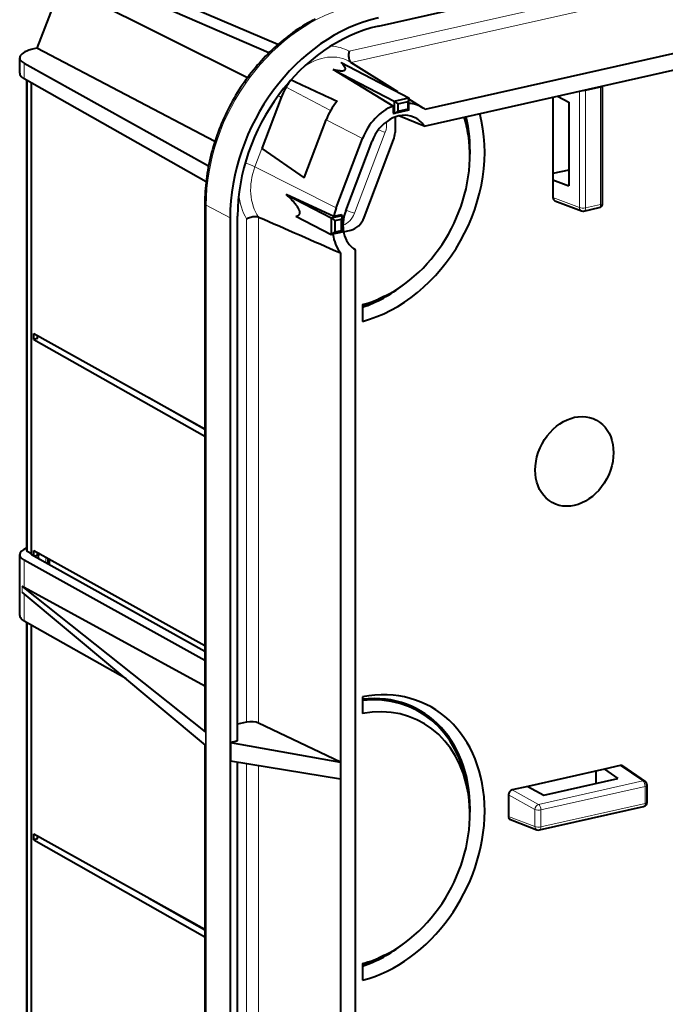
# Model space of a CAD drawing. Extents: x 0 to 420, y 0 to 297.
# Drawn here: x 209 to 227, y 235 to 263 of the extents above; entities that cross this region are included whole.
import ezdxf

# ---------------------------------------------------------------- set-up
doc = ezdxf.new("R2010")
doc.units = 0

msp = doc.modelspace()

# ---------------------------------------------------------------- linework, layer by layer
at = {"color": 7, "lineweight": 18}
for p, q in [((217.870224, 262.177704), (231.061935, 265.146393)), ((217.931931, 261.859985), (231.197342, 264.845276)), ((208.717163, 261.530548), (208.717163, 261.840393)), ((208.717163, 261.401001), (208.717163, 261.530548)), ((216.094574, 261.165222), (217.344971, 260.508484)), ((224.359131, 257.774719), (224.359131, 261.053223)), ((224.528519, 261.065277), (224.956863, 261.161652)), ((224.528519, 257.764343), (224.528519, 261.065277)), ((224.956863, 257.860748), (224.956863, 261.161652)), ((218.250809, 259.7229), (217.219452, 260.243683)), ((218.887497, 259.895294), (218.022537, 257.614105)), ((215.412018, 259.436432), (215.217972, 258.924683)), ((217.509399, 257.767578), (215.217972, 258.924683)), ((223.613434, 258.059479), (224.359131, 257.774719)), ((213.84613, 257.845001), (214.517319, 257.482483)), ((213.84613, 257.845001), (213.84613, 227.774826)), ((224.528519, 257.764343), (224.956863, 257.860748)), ((214.982086, 257.461487), (214.982086, 243.281326)), ((215.320877, 257.51001), (215.320877, 243.258636)), ((209.327637, 247.76825), (209.327637, 247.932693)), ((208.717163, 247.07193), (208.717163, 247.846603)), ((208.657837, 246.946442), (208.657837, 247.11058)), ((208.717163, 246.131012), (208.717163, 246.896927)), ((213.826874, 242.632904), (213.826874, 243.012131)), ((214.982086, 242.117599), (214.982086, 228.56366)), ((215.320877, 242.062134), (215.320877, 228.473648)), ((225.509171, 242.059616), (226.144836, 241.626343)), ((223.210327, 240.965942), (226.144836, 241.626343)), ((222.464645, 241.374466), (223.210327, 240.965942)), ((223.275436, 240.814804), (226.209946, 241.475189)), ((226.209946, 240.993347), (226.209946, 241.475189)), ((222.360367, 241.233704), (223.106049, 240.82518)), ((223.275436, 240.332962), (226.209946, 240.993347)), ((223.106049, 240.343338), (223.106049, 240.82518)), ((223.275436, 240.332962), (223.275436, 240.814804)), ((222.360367, 240.628098), (223.106049, 240.343338))]:
    msp.add_line(p, q, dxfattribs=at)
at = {"color": 7, "lineweight": 40}
for p, q in [((218.694244, 262.885986), (229.67955, 265.358154)), ((215.862076, 262.366211), (210.679947, 264.580627)), ((215.611435, 262.13266), (210.205872, 264.473938)), ((215.005157, 261.430511), (209.761108, 264.044098)), ((209.686447, 263.875427), (209.075623, 262.264496)), ((220.008423, 260.543945), (233.103745, 263.490967)), ((219.984741, 260.068787), (233.103745, 263.021118)), ((209.075623, 262.264496), (208.983505, 262.243744)), ((214.087585, 259.637024), (209.075623, 262.264496)), ((208.589462, 261.557922), (208.589462, 261.994843)), ((208.717163, 261.840393), (213.911285, 258.950989)), ((217.647644, 261.860168), (219.556229, 260.868073)), ((219.242584, 261.031128), (217.922821, 261.865814)), ((219.111053, 260.635803), (217.423996, 261.665314)), ((217.423996, 261.665314), (219.138535, 260.774078)), ((213.841599, 258.496429), (208.717163, 261.401001)), ((208.790176, 248.114883), (208.790176, 261.359619)), ((208.7957, 248.089722), (208.7957, 261.356506)), ((208.924286, 247.99263), (208.924286, 261.28363)), ((225.013168, 261.197388), (225.013123, 261.200378)), ((225.013168, 257.896454), (225.013168, 261.197388)), ((215.959381, 260.880005), (215.412018, 259.436432)), ((219.138535, 260.774078), (219.556229, 260.868073)), ((219.138535, 260.774078), (219.138535, 260.421692)), ((219.138535, 260.774078), (219.242416, 260.696289)), ((219.242416, 260.696289), (219.534805, 260.762085)), ((219.242416, 260.696289), (219.242416, 260.484833)), ((219.556229, 260.868073), (219.534805, 260.762085)), ((219.534805, 260.550659), (219.534805, 260.762085)), ((219.556229, 260.515686), (219.556229, 260.868073)), ((219.956741, 260.579437), (219.556229, 260.832733)), ((223.613434, 260.885406), (223.613434, 258.560272)), ((223.740189, 260.91394), (224.058517, 260.739532)), ((224.058517, 260.739532), (224.058517, 258.39032)), ((219.111053, 260.635803), (219.111053, 260.435974)), ((219.111053, 260.435974), (219.138535, 260.421692)), ((219.556229, 260.515686), (219.138535, 260.421692)), ((219.138535, 260.421692), (219.242416, 260.484833)), ((219.534805, 260.550659), (219.242416, 260.484833)), ((219.556229, 260.515686), (219.534805, 260.550659)), ((216.602844, 258.617493), (217.219452, 260.243683)), ((219.163712, 260.323822), (219.163712, 259.890442)), ((219.984741, 260.068787), (219.270096, 260.355835)), ((221.229263, 259.814697), (221.199707, 260.007446)), ((217.509399, 257.767578), (218.250809, 259.7229)), ((217.774384, 257.688202), (218.515793, 259.643524)), ((218.295502, 257.496552), (219.124573, 259.683044)), ((215.412018, 259.436432), (216.602844, 258.617493)), ((224.058517, 258.831512), (223.613434, 258.731354)), ((223.613434, 258.560272), (223.613434, 258.059479)), ((223.613434, 258.560272), (224.058517, 258.39032)), ((217.437241, 257.522125), (216.097748, 258.142883)), ((216.097748, 258.142883), (217.363342, 257.485046)), ((223.668152, 257.968567), (224.415222, 257.683289)), ((213.807343, 257.890717), (213.807343, 243.04451)), ((224.487259, 257.678101), (224.915604, 257.774506)), ((214.517319, 257.482483), (214.517319, 227.412308)), ((214.726166, 242.753922), (214.726166, 257.52948)), ((216.373947, 257.52948), (217.363342, 257.015198)), ((217.363342, 257.485046), (217.67662, 257.555542)), ((217.363342, 257.485046), (217.363342, 257.015198)), ((217.363342, 257.485046), (217.467224, 257.407227)), ((217.649124, 257.569824), (217.437241, 257.522125)), ((217.467224, 257.407227), (217.655182, 257.449524)), ((217.467224, 257.407227), (217.467224, 257.078339)), ((217.649124, 257.569824), (217.67662, 257.555542)), ((217.67662, 257.555542), (217.655182, 257.449524)), ((217.655182, 257.120636), (217.655182, 257.449524)), ((217.67662, 257.085693), (217.67662, 257.555542)), ((217.67662, 257.085693), (217.363342, 257.015198)), ((217.363342, 257.015198), (217.467224, 257.078339)), ((217.655182, 257.120636), (217.467224, 257.078339)), ((217.67662, 257.085693), (217.655182, 257.120636)), ((217.712128, 257.093994), (217.916946, 257.140076)), ((218.045944, 256.587524), (218.004349, 256.613861)), ((218.045944, 227.438934), (218.045944, 256.587524)), ((217.62825, 256.498596), (217.62825, 242.15416)), ((218.871307, 255.278366), (218.69632, 255.191696)), ((218.243637, 255.041504), (218.243637, 254.571426)), ((208.989349, 254.064438), (208.989349, 254.228882)), ((208.989349, 254.228882), (213.807343, 251.548691)), ((209.093826, 254.087952), (208.989349, 254.064438)), ((208.989349, 254.064438), (213.807343, 251.333527)), ((209.093826, 254.087952), (209.093826, 254.170761)), ((209.133881, 254.148483), (209.093826, 254.139465)), ((212.231827, 252.42514), (213.807358, 251.532104)), ((208.589462, 246.287918), (208.589462, 248.001038)), ((208.924286, 248.023529), (208.7957, 248.089722)), ((208.989349, 247.956436), (208.924286, 247.99263)), ((208.989349, 247.956436), (208.989349, 248.12088)), ((208.989349, 248.12088), (213.807343, 245.440689)), ((209.093826, 247.97995), (208.989349, 247.956436)), ((213.807343, 245.27623), (208.989349, 247.956436)), ((209.093826, 247.97995), (209.093826, 248.062759)), ((209.133881, 248.040482), (209.093826, 248.031464)), ((213.807343, 245.014999), (208.717163, 247.846603)), ((209.383896, 247.901398), (209.383896, 247.736954)), ((209.419617, 247.881531), (209.419617, 247.717087)), ((213.826874, 243.012131), (208.657837, 247.11058)), ((213.826874, 242.632904), (208.657837, 246.946442)), ((213.807343, 244.293732), (208.717163, 247.07193)), ((211.578491, 244.509171), (208.717163, 246.131012)), ((208.790176, 232.844879), (208.790176, 246.08963)), ((208.7957, 232.820923), (208.7957, 246.086487)), ((208.924286, 232.722961), (208.924286, 246.013611)), ((218.243637, 243.996429), (218.243637, 243.526352)), ((214.982086, 243.281326), (214.726166, 243.22374)), ((217.62825, 242.15416), (215.320877, 243.258636)), ((213.807343, 242.6492), (213.807343, 227.820557)), ((214.671646, 242.741653), (214.532318, 242.710297)), ((214.532318, 242.710297), (217.62825, 242.15416)), ((214.532318, 242.710297), (214.532318, 242.191254)), ((214.726166, 242.753922), (214.671646, 242.741653)), ((214.532318, 242.191254), (217.62825, 241.684311)), ((214.726166, 227.45932), (214.726166, 242.1595)), ((217.62825, 242.15416), (217.62825, 241.684311)), ((225.063965, 241.959427), (222.909836, 241.474655)), ((224.823669, 241.90535), (224.823669, 241.561356)), ((225.509171, 242.059616), (225.063965, 241.959427)), ((225.063965, 241.959427), (225.44339, 241.700806)), ((225.574646, 242.048386), (226.211639, 241.614197)), ((217.62825, 241.684311), (217.62825, 227.339859)), ((223.354919, 241.23082), (225.44339, 241.700806)), ((221.229279, 241.255722), (221.199707, 241.448532)), ((222.909836, 241.474655), (222.464645, 241.374466)), ((222.909836, 241.474655), (223.354919, 241.23082)), ((226.266235, 241.029068), (226.266235, 241.51091)), ((222.360367, 241.233704), (222.360367, 240.628098)), ((223.234177, 240.246735), (226.168686, 240.90712)), ((222.415085, 240.537186), (223.16214, 240.251907)), ((208.989349, 239.969055), (208.989349, 240.133499)), ((208.989349, 240.133499), (213.807343, 237.453293)), ((209.093826, 239.992554), (208.989349, 239.969055)), ((208.989349, 239.969055), (213.807343, 237.238144)), ((209.093826, 239.992554), (209.093826, 240.075363)), ((209.133881, 240.053085), (209.093826, 240.044083)), ((212.231827, 238.329742), (213.807358, 237.436707)), ((213.043365, 237.869751), (213.043365, 237.878296)), ((218.871292, 236.719437), (218.69632, 236.632767)), ((218.243637, 236.482574), (218.243637, 236.012497))]:
    msp.add_line(p, q, dxfattribs=at)
for points in [[(216.915649, 263.086914), (216.854019, 263.054779), (216.772995, 263.010773), (216.701797, 262.970459), (216.631287, 262.928955), (216.560989, 262.886047), (216.491409, 262.84198), (216.422089, 262.796509), (216.353516, 262.749939), (216.285278, 262.701965), (216.217804, 262.652924), (216.150711, 262.602539), (216.084412, 262.551147), (216.018555, 262.498383), (215.953506, 262.444641), (215.888947, 262.389618), (215.825226, 262.333618), (215.762054, 262.276367), (215.699738, 262.21817), (215.638016, 262.158783), (215.577179, 262.09848), (215.516998, 262.037018), (215.457703, 261.97467), (215.399109, 261.911224), (215.341446, 261.846924), (215.284515, 261.781555), (215.228546, 261.715393), (215.173355, 261.648193), (215.119125, 261.5802), (215.065735, 261.511261), (215.013336, 261.441559), (214.961807, 261.370972), (214.911285, 261.299652), (214.861679, 261.227478), (214.81311, 261.154602), (214.765488, 261.080933), (214.718903, 261.006592), (214.673325, 260.931549), (214.628799, 260.855865), (214.585312, 260.77951), (214.542908, 260.702545), (214.501572, 260.624969), (214.461319, 260.546814), (214.42218, 260.46814), (214.38414, 260.388916), (214.347244, 260.309204), (214.311462, 260.229004), (214.276855, 260.148376), (214.243378, 260.067261), (214.211105, 259.985809), (214.179977, 259.903931), (214.150055, 259.821747), (214.121323, 259.739136), (214.093811, 259.656342), (214.06749, 259.573151), (214.042435, 259.489838), (214.01857, 259.406158), (213.995987, 259.322388), (213.974609, 259.238312), (213.954529, 259.154236), (213.935669, 259.069885), (213.918106, 258.985596), (213.901794, 258.901031), (213.886795, 258.816589), (213.873047, 258.731964), (213.860626, 258.647522), (213.849457, 258.562927), (213.839615, 258.478546), (213.83107, 258.394043), (213.823837, 258.309875), (213.817902, 258.225586), (213.813293, 258.141693), (213.809982, 258.057739), (213.808014, 257.974243), (213.807343, 257.890717)], [(217.870224, 262.177704), (217.86441, 262.152802), (217.859924, 262.127625), (217.856827, 262.102295), (217.855103, 262.076904), (217.854797, 262.051575), (217.855988, 262.026398), (217.85878, 262.00119), (217.86322, 261.976746), (217.866089, 261.964874), (217.86937, 261.953339), (217.875534, 261.935577), (217.882797, 261.918884), (217.891174, 261.903473), (217.900635, 261.889496), (217.911133, 261.877136), (217.919952, 261.868835), (217.929321, 261.861694)], [(217.423996, 261.665314), (217.479614, 261.652954), (217.50827, 261.647217), (217.537613, 261.641876), (217.563919, 261.637634), (217.591171, 261.633911), (217.610626, 261.631775), (217.6306, 261.630096), (217.655563, 261.628937), (217.668152, 261.628876), (217.680695, 261.629242), (217.692978, 261.630096), (217.705048, 261.631561), (217.715317, 261.633423), (217.724548, 261.635742), (217.733871, 261.638947), (217.741791, 261.642609), (217.748276, 261.646606), (217.752243, 261.649719), (217.755524, 261.652863), (217.758957, 261.657013), (217.761597, 261.661224), (217.763657, 261.665649), (217.765106, 261.670044), (217.76651, 261.678711), (217.766571, 261.684601), (217.766052, 261.690491), (217.764786, 261.69754), (217.762909, 261.704559), (217.757736, 261.718445), (217.751038, 261.732178), (217.743195, 261.745728), (217.734406, 261.759186), (217.724716, 261.772705), (217.714294, 261.786224), (217.699463, 261.804199), (217.683746, 261.822083), (217.666061, 261.841156), (217.647644, 261.860168)], [(216.373947, 257.52948), (216.394852, 257.535004), (216.405182, 257.538452), (216.415359, 257.542419), (216.425369, 257.546997), (216.43515, 257.552368), (216.445724, 257.559387), (216.455826, 257.567871), (216.460831, 257.572998), (216.465607, 257.578735), (216.469696, 257.584564), (216.47345, 257.591003), (216.478363, 257.602356), (216.480362, 257.608887), (216.481949, 257.615936), (216.483047, 257.623291), (216.483597, 257.631042), (216.483505, 257.641815), (216.482483, 257.652924), (216.481094, 257.661652), (216.479248, 257.67038), (216.474442, 257.687378), (216.470444, 257.698761), (216.466034, 257.709778), (216.45636, 257.730774), (216.445908, 257.750458), (216.437744, 257.764557), (216.429337, 257.778137), (216.412003, 257.804199), (216.392365, 257.831421), (216.372421, 257.857239), (216.354065, 257.879852), (216.335526, 257.901794), (216.313217, 257.927216), (216.290649, 257.952087), (216.258789, 257.985931), (216.226807, 258.018768), (216.198975, 258.046539), (216.171051, 258.073792), (216.134491, 258.108643), (216.097748, 258.142883)], [(214.982086, 257.461487), (214.995636, 257.468567), (215.009567, 257.475311), (215.038345, 257.487671), (215.068069, 257.498474), (215.098572, 257.507721), (215.129669, 257.515259), (215.161041, 257.520996), (215.190674, 257.524567), (215.205627, 257.525635), (215.220383, 257.526184), (215.234283, 257.526184), (215.247894, 257.525635), (215.268051, 257.523773), (215.287109, 257.520569), (215.30481, 257.515991), (215.313065, 257.513153), (215.320877, 257.51001)]]:
    msp.add_lwpolyline(points, dxfattribs=at)
for centre, radius, start, end in [((209.273178, 260.934143), 1.341238, 102.472051, 108.53187), ((208.926544, 261.776154), 0.429593, 231.966861, 240.833444), ((396.834778, 649.590698), 428.167661, 245.052219, 245.243164), ((218.575577, 259.894501), 0.588238, 338.933397, 359.603804), ((224.888168, 257.896454), 0.125, 282.682696, 0.000034), ((224.459808, 257.800079), 0.125, 249.100308, 282.682696), ((803.356812, 1595.890625), 1461.864904, 246.281052, 246.379796), ((208.852127, 248.115341), 0.061967, 180.435283, 204.414588), ((209.175262, 247.938019), 0.072927, 139.077514, 177.955934), ((209.252472, 247.87413), 0.173317, 120.523018, 139.841348), ((208.922836, 248.222168), 0.428173, 232.445425, 241.293115), ((208.91449, 247.44043), 0.417973, 232.114161, 241.832659), ((208.926483, 246.506012), 0.429446, 231.961479, 240.831108), ((213.850311, 243.04892), 0.043384, 185.85374, 237.508699), ((225.529419, 241.97966), 0.082352, 56.650777, 104.212684), ((226.141235, 241.51091), 0.125, 0.000034, 55.719905), ((226.141235, 241.029068), 0.125, 282.682696, 0.000034), ((223.206741, 240.368683), 0.125, 249.100308, 282.682696)]:
    msp.add_arc(centre, radius, start, end, dxfattribs=at)
at = {"color": 7, "lineweight": 18}
for centre, major_axis, ratio, start_param, end_param in [((218.004761, 258.780853), (2.295975, 4.417007), 0.785005, 0.584880298, 2.155676625), ((217.135757, 260.527679), (0.716614, 1.378632), 0.785005, 6.21658281, 7.320373093), ((217.005539, 260.595367), (0.831772, 1.600159), 0.785005, 6.256738637, 6.634233497), ((224.459808, 261.100983), (0.125, 0), 0.34202, 4.236497465, 5.294353503), ((224.459808, 261.100983), (-0.027451, 0.121948), 0.516517, 4.30149716, 4.51509545), ((224.888168, 261.197388), (-0.027451, 0.121948), 0.516517, 4.30149716, 4.51509545), ((224.888168, 261.197388), (0.125, 0), 0.34202, 5.294353503, 6.283187025), ((215.777557, 260.932861), (0.233765, -0.088638), 0.091686, 0.715074358, 1.203419593), ((218.510193, 260.008301), (-0.229843, -0.442184), 0.785005, 1.719344428, 2.344883367), ((218.777573, 259.952454), (0.187012, -0.070908), 0.091686, 4.29214378, 5.375103461), ((215.036148, 258.977539), (0.233765, -0.088638), 0.091686, 0.715074358, 2.01338638), ((216.394363, 258.572357), (0.716614, 1.378632), 0.785005, 1.719344312, 2.75266246), ((216.26413, 258.640045), (0.831772, 1.600159), 0.785005, 2.24564011, 2.708627721), ((224.888168, 257.896454), (0.125, 0), 0.34202, 5.294353503, 6.283187025), ((214.057343, 257.890747), (0.25, 0), 0.34202, 3.141676479, 3.706103878), ((217.912598, 257.671234), (0.187012, -0.070908), 0.091686, 3.969745061, 5.375103461), ((224.459808, 257.800079), (0.125, 0), 0.34202, 3.775917054, 5.294353503), ((224.459808, 257.800079), (-0.044586, -0.116776), 0.773737, 5.209288372, 6.283198554), ((224.459808, 257.800079), (0.027451, -0.121948), 0.516517, 0.000000031, 1.159904506), ((224.888168, 257.896454), (0.027451, -0.121948), 0.516517, 0.000000031, 1.159904506), ((217.645218, 257.727112), (-0.229843, -0.442184), 0.785005, 0.70744398, 1.719344312), ((226.141235, 241.51091), (0.027451, -0.121948), 0.516517, 1.159904506, 2.678340956), ((226.141235, 241.51091), (0.070404, 0.103287), 0.791977, 6.283157633, 6.960503625), ((226.141235, 241.51091), (0.125, 0), 0.34202, 5.294353503, 6.283187025), ((226.141235, 241.029068), (0.027451, -0.121948), 0.516517, 0.000000031, 1.159904506), ((226.141235, 241.029068), (0.125, 0), 0.34202, 5.294353503, 6.283187025), ((223.206741, 240.85051), (-0.060059, -0.109634), 0.737986, 3.744478777, 5.312536048), ((223.206741, 240.85051), (-0.125, 0), 0.34202, 0.6343244, 2.15276085), ((223.206741, 240.85051), (0.027451, -0.121948), 0.516517, 1.159904506, 2.678340956), ((223.206741, 240.368683), (-0.125, 0), 0.34202, 0.6343244, 2.15276085), ((223.206741, 240.368683), (0.044586, 0.116776), 0.773737, 2.067695719, 3.141605901), ((223.206741, 240.368683), (0.027451, -0.121948), 0.516517, 0.000000031, 1.159904506)]:
    msp.add_ellipse(centre, major_axis=major_axis, ratio=ratio, start_param=start_param, end_param=end_param, dxfattribs=at)
at = {"color": 7, "lineweight": 40}
for centre, major_axis, ratio, start_param, end_param in [((218.694244, 258.422455), (-2.306076, -4.436447), 0.785005, 3.726472952, 5.297269278), ((218.694244, 258.422455), (-2.190765, -4.214615), 0.785005, 3.726472952, 5.297269278), ((209.464676, 261.996124), (0.875198, 0.001465), 0.339698, 2.353874546, 3.141022746), ((209.464096, 261.996094), (0.874619, 0.001434), 0.339793, 3.141027639, 3.688211409), ((209.462967, 261.556519), (0.873489, -0.001602), 0.344595, 3.142225905, 3.552266808), ((217.135757, 260.527679), (0.716614, 1.378632), 0.785005, 1.37333063, 1.719344312), ((218.310989, 259.916779), (-0.664948, -1.279221), 0.785005, 4.430024405, 4.860936965), ((219.272903, 259.416779), (-0.622635, -1.197845), 0.785005, 3.074995975, 3.47253034), ((218.139206, 258.539886), (-1.960159, -3.770981), 0.785005, 0.614296305, 2.43825474), ((219.272903, 259.416779), (-0.622635, -1.197845), 0.785005, 3.870488165, 4.860936965), ((219.272903, 259.416779), (-0.461212, -0.887283), 0.785005, 3.208057659, 4.860936965), ((219.272903, 259.416779), (-0.622635, -1.197845), 0.785005, 3.016005215, 3.074995975), ((219.272903, 259.416779), (-0.461212, -0.887283), 0.785005, 2.706485711, 3.208057659), ((218.139206, 258.539886), (-1.729553, -3.327332), 0.785005, 2.320848015, 2.477197737), ((217.919342, 258.654175), (1.836075, 3.532242), 0.785005, 5.462437123, 5.553979651), ((217.919342, 258.654175), (1.853653, 3.566071), 0.785005, 5.24179517, 5.551490694), ((218.139206, 258.539886), (-1.729553, -3.327332), 0.785005, 0.820755611, 2.320848015), ((223.718002, 258.083344), (-0.058044, -0.111084), 0.783013, 5.300916806, 6.374808518), ((218.531509, 257.461456), (-0.622635, -1.197845), 0.785005, 4.860936965, 5.052901336), ((218.531509, 257.461456), (-0.461212, -0.887283), 0.785005, 4.860936965, 6.216725657), ((217.916931, 257.609924), (-0.230621, -0.443649), 0.785036, 0.58492057, 1.719365104), ((218.531509, 257.461456), (-0.622635, -1.197845), 0.785005, 5.442341618, 5.939224565), ((218.531509, 257.461456), (-0.461212, -0.887283), 0.785005, 6.216725657, 6.247800596), ((217.919342, 258.654175), (1.853653, 3.566071), 0.785005, 3.823211514, 4.182981847), ((217.919342, 258.654175), (1.836075, 3.532242), 0.785005, 3.824140783, 3.962284163), ((218.139206, 258.539886), (-1.729553, -3.327332), 0.785005, 0.618219807, 0.820755611), ((224.216629, 250.628098), (-0.608383, -1.17041), 0.785005, 1.655676625, 7.938861932), ((209.464203, 248.00238), (0.874725, 0.001511), 0.33978, 2.449896422, 3.141003718), ((209.463058, 248.002258), (0.873596, 0.001389), 0.339996, 3.141055251, 3.551074928), ((209.602112, 247.939804), (0.499634, -0.0009), 0.344417, 3.1422133, 3.587787952), ((209.463058, 246.286499), (0.873596, -0.001602), 0.344575, 3.142223917, 3.552243594), ((218.139206, 239.980957), (-1.960159, -3.770981), 0.785005, 0.614296305, 3.697056945), ((217.919342, 240.095245), (-1.853653, -3.566071), 0.785005, 2.100201794, 3.629734389), ((217.919342, 240.095245), (-1.836075, -3.532242), 0.785005, 2.320846145, 3.62880512), ((218.139206, 239.980957), (-1.729553, -3.327332), 0.785005, 2.320838233, 3.693133442), ((215.119507, 243.207855), (0.25, -0.001282), 0.348863, 0.636114834, 2.154551284), ((218.139206, 239.980957), (-1.729553, -3.327332), 0.785005, 0.820753187, 2.320838233), ((222.46492, 241.256912), (-0.057419, -0.111053), 0.786985, 3.725567442, 5.293624713), ((222.464935, 240.651962), (-0.05806, -0.111084), 0.783007, 5.300954653, 6.374831368), ((217.919342, 240.095245), (-1.853653, -3.566071), 0.785005, 0.68161886, 1.04138284), ((217.919342, 240.095245), (-1.836075, -3.532242), 0.785005, 0.68254813, 0.820690316), ((218.139206, 239.980957), (-1.729553, -3.327332), 0.785005, 0.618219807, 0.820753187)]:
    msp.add_ellipse(centre, major_axis=major_axis, ratio=ratio, start_param=start_param, end_param=end_param, dxfattribs=at)

doc.saveas('drawing.dxf')
